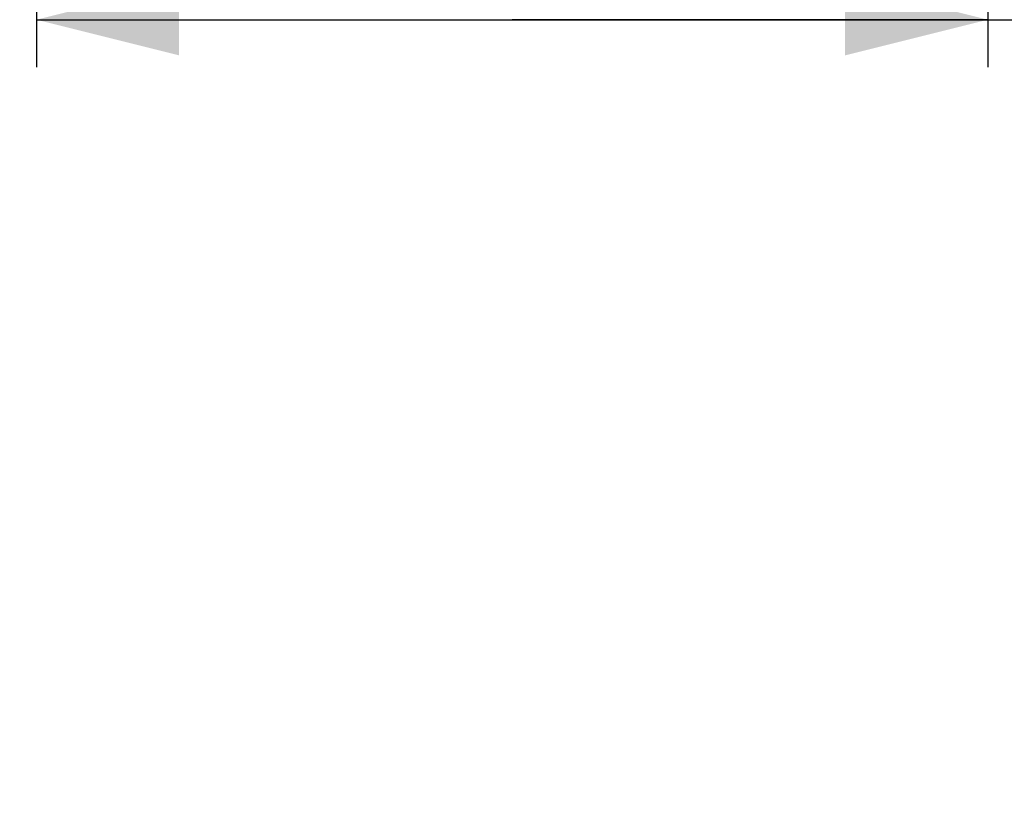
# Paper-space layout '13000554_1' of a CAD drawing. Units: millimetres. Extents: x 0 to 297, y 0 to 210.
# Drawn here: x 82 to 103, y 36 to 52 of the extents above; entities that cross this region are included whole.
import ezdxf

# ---------------------------------------------------------------- set-up
doc = ezdxf.new("R2010")
doc.units = ezdxf.units.MM
doc.header["$LTSCALE"] = 16.335
doc.layers.get('0').update_dxf_attribs({"linetype": 'CONTINUOUS'})
doc.styles.get("Standard").update_dxf_attribs({"font": 'txt', "width": 0.8})
doc.dimstyles.new('DIMSTYLE_4', dxfattribs={"dimtxt": 2, "dimasz": 3, "dimexe": 1, "dimexo": 0.5, "dimgap": 0.5, "dimtad": 1, "dimdec": 1, "dimlfac": 20, "dimdsep": 46, "dimtxsty": 'STANDARD', "dimblk": '_FILLED', "dimblk1": '_FILLED', "dimblk2": '_FILLED', "dimcen": 0.09, "dimadec": 0, "dimazin": 0, "dimtp": 0.5, "dimtm": 0.5, "dimtfac": 1, "dimtdec": 1, "dimtofl": 0, "dimtmove": 0, "dimatfit": 3, "dimldrblk": '_FILLED', "dimfxl": 1, "dimtolj": 1, "dimarcsym": 0})

# ---------------------------------------------------------------- blocks, each defined once
blk = doc.blocks.new('_FILLED')
at = {"color": 0, "linetype": 'BYBLOCK'}
blk.add_solid([(0, 0), (-1, 0.25), (-1, -0.25)], dxfattribs=at)
blk = doc.blocks.new('*D4')
at = {"color": 2, "linetype": 'CONTINUOUS'}
for p, q in [((82.547, 64.844), (82.547, 51.017)), ((102.546, 64.843), (102.546, 51.017)), ((82.547, 52.017), (92.546, 52.017)), ((102.546, 52.017), (92.546, 52.017)), ((92.546, 52.017), (111.547, 52.017))]:
    blk.add_line(p, q, dxfattribs=at)
at = {"color": 2, "linetype": 'CONTINUOUS', "xscale": 3, "yscale": 3, "zscale": 3, "rotation": 180}
blk.add_blockref('_FILLED', (82.547, 52.017), dxfattribs=at)
at = {"color": 2, "linetype": 'CONTINUOUS', "xscale": 3, "yscale": 3, "zscale": 3}
blk.add_blockref('_FILLED', (102.546, 52.017), dxfattribs=at)
blk = doc.blocks.new('*D5')
at = {"color": 2, "linetype": 'CONTINUOUS'}
for p, q in [((71.661, 28.133), (71.661, 48.927)), ((85.513, 35.373), (70.661, 35.373)), ((71.661, 35.373), (71.661, 28.133)), ((71.661, 20.892), (71.661, 28.133)), ((90.366, 20.892), (70.661, 20.892))]:
    blk.add_line(p, q, dxfattribs=at)
at = {"color": 2, "linetype": 'CONTINUOUS', "xscale": 3, "yscale": 3, "zscale": 3}
for p, rotation in [((71.661, 35.373), 90), ((71.661, 20.892), 270)]:
    blk.add_blockref('_FILLED', p, dxfattribs=dict(at, rotation=rotation))

psp = doc.layouts.new('13000554_1')

# ---------------------------------------------------------------- dimensions: what is measured, and where the dimension line sits
at = {"color": 2, "linetype": 'CONTINUOUS'}
dim = psp.add_linear_dim(base=(102.54553, 52.01686), p1=(82.54674, 65.34435), p2=(102.54553, 65.34328), dimstyle='DIMSTYLE_4', dxfattribs=at)
dim.commit()
dim.dimension.update_dxf_attribs({"geometry": '*D4', "text_midpoint": (103.08546, 52.01686), "dimtype": 160})
dim = psp.add_linear_dim(base=(71.66087, 20.89241), p1=(86.01346, 35.3735), p2=(90.86556, 20.89241), angle=270, dimstyle='DIMSTYLE_4', dxfattribs=at)
dim.commit()
dim.dimension.update_dxf_attribs({"geometry": '*D5', "text_midpoint": (71.66087, 36.77353), "dimtype": 160})

doc.saveas('drawing.dxf')
